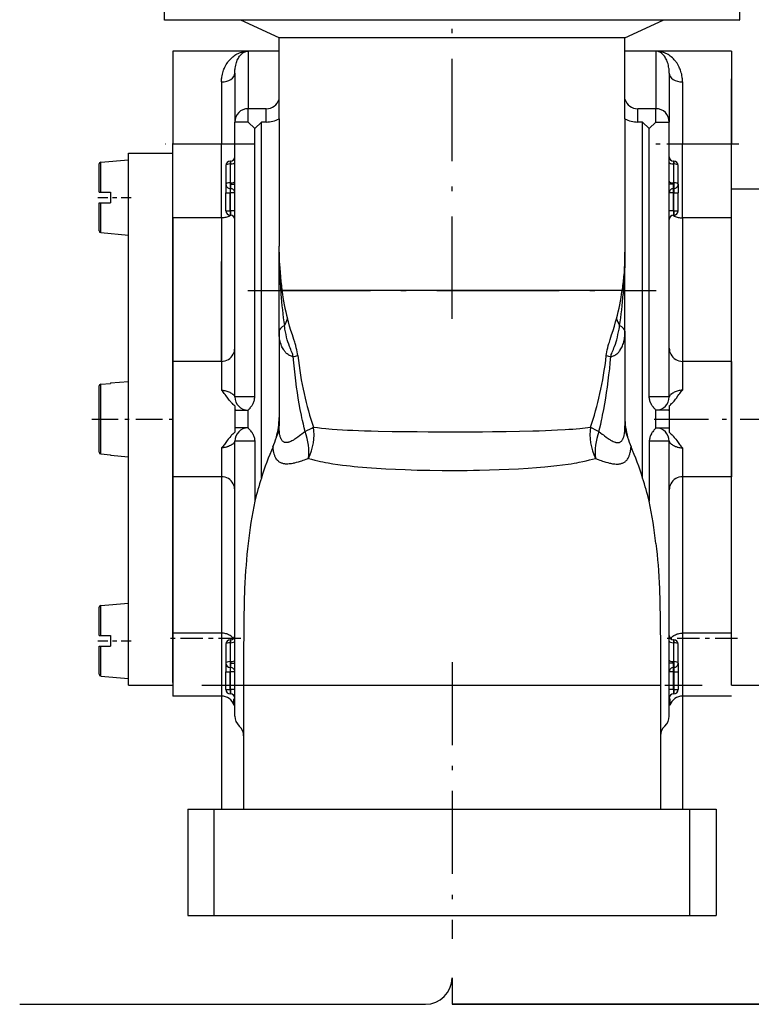
# Model space of a CAD drawing. Extents: x 0 to 420, y 0 to 297.
# Drawn here: x 133 to 149, y 157 to 179 of the extents above; entities that cross this region are included whole.
import ezdxf

# ---------------------------------------------------------------- set-up
doc = ezdxf.new("R2010")
doc.units = 0
doc.linetypes.add('DASHDOT', pattern=[18.5, 12, -3, 0.5, -3])
doc.layers.get('0').update_dxf_attribs({"linetype": 'CONTINUOUS'})

msp = doc.modelspace()

# ---------------------------------------------------------------- linework, layer by layer
at = {"color": 7, "linetype": 'DASHDOT', "ltscale": 0.192272}
msp.add_line((142.294, 172.592), (142.294, 180.283), dxfattribs=at)
at = {"color": 7, "ltscale": 0.006991}
for p, q in [((135.801, 179.62), (135.801, 179.341)), ((148.786, 179.341), (148.786, 179.62))]:
    msp.add_line(p, q, dxfattribs=at)
at = {"color": 7, "ltscale": 0.000363296}
for p, q in [((135.814, 179.333), (135.801, 179.341)), ((148.774, 179.333), (148.786, 179.341))]:
    msp.add_line(p, q, dxfattribs=at)
at = {"color": 7, "ltscale": 0.019831}
msp.add_line((136.607, 179.333), (135.814, 179.333), dxfattribs=at)
at = {"color": 7, "ltscale": 0.304168}
msp.add_line((148.774, 179.333), (136.607, 179.333), dxfattribs=at)
at = {"color": 7, "ltscale": 0.023864}
for p, q in [((138.394, 178.933), (137.527, 179.333)), ((146.194, 178.933), (147.06, 179.333))]:
    msp.add_line(p, q, dxfattribs=at)
at = {"color": 7, "ltscale": 0.023863}
for p, q in [((138.394, 178.933), (137.527, 179.333)), ((146.194, 178.933), (147.06, 179.333))]:
    msp.add_line(p, q, dxfattribs=at)
at = {"color": 7, "ltscale": 0.0975}
for p, q in [((142.294, 178.933), (138.394, 178.933)), ((146.194, 178.933), (142.294, 178.933))]:
    msp.add_line(p, q, dxfattribs=at)
at = {"color": 7, "ltscale": 0.045652}
for p, q in [((138.394, 177.107), (138.394, 178.933)), ((146.194, 177.107), (146.194, 178.933))]:
    msp.add_line(p, q, dxfattribs=at)
at = {"color": 7, "ltscale": 0.00756}
msp.add_line((146.194, 178.631), (146.194, 178.933), dxfattribs=at)
at = {"color": 7, "ltscale": 0.0525}
for p, q in [((135.994, 178.631), (135.994, 176.531)), ((148.594, 178.631), (148.594, 176.531))]:
    msp.add_line(p, q, dxfattribs=at)
at = {"color": 7, "ltscale": 0.042253}
msp.add_line((137.684, 178.631), (135.994, 178.631), dxfattribs=at)
at = {"color": 7, "ltscale": 0.000328517}
for p, q in [((137.694, 178.631), (137.68, 178.631)), ((146.907, 178.631), (146.894, 178.631))]:
    msp.add_line(p, q, dxfattribs=at)
at = {"color": 7, "ltscale": 0.03244}
for p, q in [((137.694, 178.631), (137.694, 177.333)), ((146.894, 178.631), (146.894, 177.333))]:
    msp.add_line(p, q, dxfattribs=at)
at = {"color": 7, "ltscale": 0.0175}
for p, q in [((138.394, 178.631), (137.694, 178.631)), ((146.894, 178.631), (146.194, 178.631))]:
    msp.add_line(p, q, dxfattribs=at)
at = {"color": 7, "ltscale": 0.042314}
msp.add_line((148.594, 178.631), (146.901, 178.631), dxfattribs=at)
at = {"color": 7, "ltscale": 0.02755}
msp.add_line((137.394, 178.137), (137.394, 177.035), dxfattribs=at)
at = {"color": 7, "ltscale": 0.027599}
msp.add_line((147.194, 178.137), (147.194, 177.033), dxfattribs=at)
at = {"color": 7, "ltscale": 0.035143}
for p, q in [((137.094, 177.936), (137.094, 176.531)), ((147.494, 177.936), (147.494, 176.531))]:
    msp.add_line(p, q, dxfattribs=at)
at = {"color": 7, "ltscale": 0.036975}
msp.add_line((148.594, 176.531), (148.594, 178.01), dxfattribs=at)
at = {"color": 7, "ltscale": 0.010268}
for p, q in [((138.104, 177.333), (137.694, 177.333)), ((146.894, 177.333), (146.483, 177.333))]:
    msp.add_line(p, q, dxfattribs=at)
at = {"color": 7, "ltscale": 0.0075}
for p, q in [((137.694, 177.033), (137.694, 177.333)), ((138.104, 177.033), (138.104, 177.333)), ((146.483, 177.033), (146.483, 177.333)), ((146.894, 177.033), (146.894, 177.333)), ((137.694, 177.033), (137.394, 177.033)), ((146.894, 177.033), (147.194, 177.033)), ((137.394, 176.531), (137.094, 176.531)), ((147.494, 176.531), (147.194, 176.531))]:
    msp.add_line(p, q, dxfattribs=at)
at = {"color": 7, "ltscale": 0.155}
for p, q in [((137.394, 170.833), (137.394, 177.033)), ((147.194, 170.833), (147.194, 177.033)), ((137.394, 163.633), (137.394, 169.833)), ((147.194, 163.633), (147.194, 169.833))]:
    msp.add_line(p, q, dxfattribs=at)
at = {"color": 7, "ltscale": 0.005303}
for p, q in [((137.694, 177.033), (137.844, 176.883)), ((137.844, 176.883), (137.994, 177.033)), ((146.744, 176.883), (146.594, 177.033)), ((146.894, 177.033), (146.744, 176.883))]:
    msp.add_line(p, q, dxfattribs=at)
at = {"color": 7, "ltscale": 0.002768}
for p, q in [((138.104, 177.033), (137.994, 177.033)), ((146.594, 177.033), (146.483, 177.033))]:
    msp.add_line(p, q, dxfattribs=at)
at = {"color": 7, "ltscale": 0.200734}
for p, q in [((137.994, 169.004), (137.994, 177.033)), ((146.594, 169.004), (146.594, 177.033))]:
    msp.add_line(p, q, dxfattribs=at)
at = {"color": 7, "ltscale": 0.071848}
for p, q in [((138.394, 177.107), (138.394, 174.233)), ((146.194, 177.107), (146.194, 174.233))]:
    msp.add_line(p, q, dxfattribs=at)
at = {"color": 7, "ltscale": 0.15125}
for p, q in [((137.844, 170.833), (137.844, 176.883)), ((146.744, 170.833), (146.744, 176.883))]:
    msp.add_line(p, q, dxfattribs=at)
at = {"color": 7, "ltscale": 0.018363}
msp.add_line((134.994, 175.599), (134.994, 176.333), dxfattribs=at)
at = {"color": 7, "ltscale": 0.025}
for p, q in [((134.994, 176.333), (135.994, 176.333)), ((134.994, 164.333), (135.994, 164.333))]:
    msp.add_line(p, q, dxfattribs=at)
at = {"color": 7, "linetype": 'DASHDOT', "ltscale": 0.050703}
msp.add_line((137.853, 176.531), (135.825, 176.531), dxfattribs=at)
at = {"color": 7, "ltscale": 0.0275}
for p, q in [((137.094, 176.531), (135.994, 176.531)), ((148.594, 176.531), (147.494, 176.531)), ((137.094, 174.871), (135.994, 174.871)), ((148.594, 174.871), (147.494, 174.871)), ((137.094, 171.633), (135.994, 171.633)), ((148.594, 171.633), (147.494, 171.633)), ((137.094, 169.033), (135.994, 169.033)), ((148.594, 169.033), (147.494, 169.033)), ((137.094, 165.504), (135.994, 165.504)), ((148.594, 165.504), (147.494, 165.504)), ((137.094, 164.084), (135.994, 164.084)), ((148.594, 164.084), (147.494, 164.084))]:
    msp.add_line(p, q, dxfattribs=at)
at = {"color": 7, "ltscale": 0.041496}
for p, q in [((135.994, 174.871), (135.994, 176.531)), ((137.094, 174.871), (137.094, 176.531)), ((147.494, 174.871), (147.494, 176.531))]:
    msp.add_line(p, q, dxfattribs=at)
at = {"color": 7, "linetype": 'DASHDOT', "ltscale": 0.050776}
msp.add_line((148.763, 176.531), (146.732, 176.531), dxfattribs=at)
at = {"color": 7, "ltscale": 0.025032}
msp.add_line((148.594, 175.529), (148.594, 176.531), dxfattribs=at)
msp.add_line((148.594, 175.529), (148.594, 176.531), dxfattribs=at)
at = {"color": 7, "ltscale": 0.015647}
for p, q in [((134.37, 176.129), (134.994, 176.183)), ((134.37, 174.538), (134.994, 174.483)), ((134.37, 166.129), (134.994, 166.183)), ((134.37, 164.538), (134.994, 164.483))]:
    msp.add_line(p, q, dxfattribs=at)
at = {"color": 7, "ltscale": 0.016887}
for p, q in [((134.37, 175.453), (134.37, 176.129)), ((134.37, 165.453), (134.37, 166.129))]:
    msp.add_line(p, q, dxfattribs=at)
at = {"color": 7, "ltscale": 0.00159}
for p, q in [((137.292, 176.152), (137.292, 176.089)), ((137.296, 176.152), (137.296, 176.089)), ((147.292, 176.152), (147.292, 176.089)), ((147.296, 176.152), (147.296, 176.089)), ((137.292, 165.352), (137.292, 165.289)), ((137.296, 165.352), (137.296, 165.289)), ((147.292, 165.352), (147.292, 165.289)), ((147.296, 165.352), (147.296, 165.289))]:
    msp.add_line(p, q, dxfattribs=at)
at = {"color": 7, "ltscale": 9.99451e-05}
for p, q in [((137.296, 176.152), (137.292, 176.152)), ((147.296, 176.152), (147.292, 176.152)), ((137.296, 176.089), (137.292, 176.089)), ((147.296, 176.089), (147.292, 176.089)), ((137.296, 175.662), (137.292, 175.662)), ((137.296, 175.531), (137.292, 175.531)), ((147.296, 175.662), (147.292, 175.662)), ((147.296, 175.531), (147.292, 175.531)), ((137.292, 175.435), (137.296, 175.435)), ((147.292, 175.435), (147.296, 175.435)), ((137.296, 175.031), (137.292, 175.031)), ((147.296, 175.031), (147.292, 175.031)), ((137.296, 174.933), (137.292, 174.933)), ((147.296, 174.933), (147.292, 174.933)), ((137.296, 165.352), (137.292, 165.352)), ((137.296, 165.289), (137.292, 165.289)), ((147.296, 165.352), (147.292, 165.352)), ((147.296, 165.289), (147.292, 165.289)), ((137.296, 164.862), (137.292, 164.862)), ((147.296, 164.862), (147.292, 164.862)), ((137.296, 164.731), (137.292, 164.731)), ((137.292, 164.635), (137.296, 164.635)), ((147.296, 164.731), (147.292, 164.731)), ((147.292, 164.635), (147.296, 164.635)), ((137.296, 164.231), (137.292, 164.231)), ((137.296, 164.133), (137.292, 164.133)), ((147.296, 164.231), (147.292, 164.231)), ((147.296, 164.133), (147.292, 164.133))]:
    msp.add_line(p, q, dxfattribs=at)
at = {"color": 7, "ltscale": 0.01589}
for p, q in [((134.334, 175.453), (134.334, 176.089)), ((134.334, 165.453), (134.334, 166.089))]:
    msp.add_line(p, q, dxfattribs=at)
at = {"color": 7, "ltscale": 0.010666}
for p, q in [((137.194, 176.054), (137.194, 175.628)), ((137.292, 176.089), (137.292, 175.662)), ((137.296, 175.662), (137.296, 176.089)), ((147.292, 176.089), (147.292, 175.662)), ((147.296, 175.662), (147.296, 176.089)), ((147.394, 175.628), (147.394, 176.054)), ((137.194, 165.254), (137.194, 164.828)), ((137.292, 165.289), (137.292, 164.862)), ((137.296, 164.862), (137.296, 165.289)), ((147.292, 165.289), (147.292, 164.862)), ((147.296, 164.862), (147.296, 165.289)), ((147.394, 164.828), (147.394, 165.254))]:
    msp.add_line(p, q, dxfattribs=at)
at = {"color": 7, "ltscale": 0.000912857}
for p, q in [((134.334, 175.453), (134.37, 175.453)), ((134.334, 175.213), (134.37, 175.213)), ((134.334, 165.453), (134.37, 165.453)), ((134.334, 165.213), (134.37, 165.213))]:
    msp.add_line(p, q, dxfattribs=at)
at = {"color": 7, "ltscale": 0.005587}
for p, q in [((134.37, 175.453), (134.594, 175.453)), ((134.37, 175.213), (134.594, 175.213)), ((134.37, 165.453), (134.594, 165.453)), ((134.37, 165.213), (134.594, 165.213))]:
    msp.add_line(p, q, dxfattribs=at)
at = {"color": 7, "ltscale": 0.006}
for p, q in [((134.594, 175.453), (134.594, 175.213)), ((134.594, 165.453), (134.594, 165.213))]:
    msp.add_line(p, q, dxfattribs=at)
at = {"color": 7, "ltscale": 0.281637}
msp.add_line((134.994, 164.333), (134.994, 175.599), dxfattribs=at)
at = {"color": 7, "ltscale": 0.280134}
msp.add_line((135.994, 164.393), (135.994, 175.599), dxfattribs=at)
at = {"color": 7, "ltscale": 0.004807}
for p, q in [((137.194, 175.628), (137.194, 175.435)), ((147.394, 175.628), (147.394, 175.435)), ((137.194, 164.828), (137.194, 164.635)), ((147.394, 164.828), (147.394, 164.635))]:
    msp.add_line(p, q, dxfattribs=at)
at = {"color": 7, "linetype": 'DASHDOT', "ltscale": 0.00294}
for p, q in [((137.286, 175.628), (137.403, 175.628)), ((137.286, 164.828), (137.403, 164.828))]:
    msp.add_line(p, q, dxfattribs=at)
at = {"color": 7, "ltscale": 0.003264}
for p, q in [((137.292, 175.662), (137.292, 175.531)), ((137.296, 175.662), (137.296, 175.531)), ((147.292, 175.531), (147.292, 175.662)), ((147.296, 175.662), (147.296, 175.531)), ((137.292, 164.862), (137.292, 164.731)), ((137.296, 164.862), (137.296, 164.731)), ((147.292, 164.731), (147.292, 164.862)), ((147.296, 164.862), (147.296, 164.731))]:
    msp.add_line(p, q, dxfattribs=at)
at = {"color": 7, "ltscale": 0.002403}
for p, q in [((137.292, 175.531), (137.292, 175.435)), ((137.296, 175.435), (137.296, 175.531)), ((147.292, 175.435), (147.292, 175.531)), ((147.296, 175.531), (147.296, 175.435)), ((137.292, 164.731), (137.292, 164.635)), ((137.296, 164.635), (137.296, 164.731)), ((147.292, 164.635), (147.292, 164.731)), ((147.296, 164.731), (147.296, 164.635))]:
    msp.add_line(p, q, dxfattribs=at)
at = {"color": 7, "linetype": 'DASHDOT', "ltscale": 0.002943}
for p, q in [((147.301, 175.628), (147.184, 175.628)), ((147.301, 164.828), (147.184, 164.828))]:
    msp.add_line(p, q, dxfattribs=at)
at = {"color": 7, "ltscale": 0.05}
for p, q in [((148.594, 175.529), (150.594, 175.529)), ((148.594, 164.333), (150.594, 164.333))]:
    msp.add_line(p, q, dxfattribs=at)
at = {"color": 7, "ltscale": 0.279904}
msp.add_line((148.594, 164.333), (148.594, 175.529), dxfattribs=at)
at = {"color": 7, "linetype": 'DASHDOT', "ltscale": 0.018705}
for p, q in [((134.308, 175.333), (135.056, 175.333)), ((134.308, 165.333), (135.056, 165.333))]:
    msp.add_line(p, q, dxfattribs=at)
at = {"color": 7, "ltscale": 0.0101}
for p, q in [((137.194, 175.031), (137.194, 175.435)), ((137.292, 175.031), (137.292, 175.435)), ((137.296, 175.031), (137.296, 175.435)), ((147.292, 175.031), (147.292, 175.435)), ((147.296, 175.031), (147.296, 175.435)), ((147.394, 175.031), (147.394, 175.435)), ((137.194, 164.231), (137.194, 164.635)), ((137.292, 164.231), (137.292, 164.635)), ((137.296, 164.231), (137.296, 164.635)), ((147.292, 164.231), (147.292, 164.635)), ((147.296, 164.635), (147.296, 164.231)), ((147.394, 164.635), (147.394, 164.231))]:
    msp.add_line(p, q, dxfattribs=at)
at = {"color": 7, "ltscale": 0.00245}
for p, q in [((137.194, 175.435), (137.292, 175.435)), ((137.394, 175.435), (137.296, 175.435)), ((147.292, 175.435), (147.194, 175.435)), ((147.296, 175.435), (147.394, 175.435)), ((137.194, 175.031), (137.292, 175.031)), ((137.292, 175.031), (137.292, 174.933)), ((137.394, 175.031), (137.296, 175.031)), ((137.296, 175.031), (137.296, 174.933)), ((147.292, 175.031), (147.194, 175.031)), ((147.292, 175.031), (147.292, 174.933)), ((147.296, 175.031), (147.394, 175.031)), ((147.296, 175.031), (147.296, 174.933)), ((137.194, 164.635), (137.292, 164.635)), ((137.394, 164.635), (137.296, 164.635)), ((147.292, 164.635), (147.194, 164.635)), ((147.296, 164.635), (147.394, 164.635)), ((137.194, 164.231), (137.292, 164.231)), ((137.292, 164.231), (137.292, 164.133)), ((137.394, 164.231), (137.296, 164.231)), ((137.296, 164.231), (137.296, 164.133)), ((147.292, 164.231), (147.194, 164.231)), ((147.292, 164.231), (147.292, 164.133)), ((147.296, 164.231), (147.296, 164.133)), ((147.296, 164.231), (147.394, 164.231))]:
    msp.add_line(p, q, dxfattribs=at)
at = {"color": 7, "ltscale": 0.006057}
for p, q in [((134.334, 174.971), (134.334, 175.213)), ((134.334, 164.971), (134.334, 165.213))]:
    msp.add_line(p, q, dxfattribs=at)
at = {"color": 7, "ltscale": 0.006534}
for p, q in [((134.37, 174.952), (134.37, 175.213)), ((134.37, 164.952), (134.37, 165.213))]:
    msp.add_line(p, q, dxfattribs=at)
at = {"color": 7, "ltscale": 0.009834}
for p, q in [((134.334, 174.578), (134.334, 174.971)), ((134.334, 164.578), (134.334, 164.971))]:
    msp.add_line(p, q, dxfattribs=at)
at = {"color": 7, "ltscale": 0.010352}
for p, q in [((134.37, 174.538), (134.37, 174.952)), ((134.37, 164.538), (134.37, 164.952))]:
    msp.add_line(p, q, dxfattribs=at)
at = {"color": 7, "ltscale": 0.080938}
for p, q in [((135.994, 174.871), (135.994, 171.633)), ((137.094, 174.871), (137.094, 171.633)), ((147.494, 174.871), (147.494, 171.633))]:
    msp.add_line(p, q, dxfattribs=at)
at = {"color": 7, "ltscale": 0.003491}
for p, q in [((138.394, 174.094), (138.394, 174.233)), ((146.194, 174.233), (146.194, 174.094))]:
    msp.add_line(p, q, dxfattribs=at)
at = {"color": 7, "ltscale": 0.056495}
msp.add_line((137.094, 171.628), (137.094, 173.887), dxfattribs=at)
at = {"color": 7, "ltscale": 0.044461}
for p, q in [((138.394, 172.315), (138.394, 174.094)), ((146.194, 172.315), (146.194, 174.094))]:
    msp.add_line(p, q, dxfattribs=at)
at = {"color": 7, "linetype": 'DASHDOT', "ltscale": 0.230163}
msp.add_line((137.69, 173.233), (146.897, 173.233), dxfattribs=at)
at = {"color": 7, "ltscale": 0.095901}
for p, q in [((142.294, 173.233), (138.458, 173.233)), ((146.13, 173.233), (142.294, 173.233))]:
    msp.add_line(p, q, dxfattribs=at)
at = {"color": 7, "ltscale": 0.053289}
for p, q in [((138.394, 172.315), (138.394, 170.184)), ((146.194, 172.315), (146.194, 170.184))]:
    msp.add_line(p, q, dxfattribs=at)
at = {"color": 7, "ltscale": 0.065}
for p, q in [((135.994, 171.633), (135.994, 169.033)), ((148.594, 171.633), (148.594, 169.033))]:
    msp.add_line(p, q, dxfattribs=at)
at = {"color": 7, "ltscale": 0.01625}
for p, q in [((137.094, 171.633), (137.094, 170.983)), ((147.494, 171.633), (147.494, 170.983)), ((137.094, 169.683), (137.094, 169.033)), ((147.494, 169.683), (147.494, 169.033))]:
    msp.add_line(p, q, dxfattribs=at)
at = {"color": 7, "ltscale": 0.002073}
msp.add_line((134.334, 170.996), (134.334, 171.079), dxfattribs=at)
at = {"color": 7, "ltscale": 0.005609}
for p, q in [((134.37, 171.12), (134.594, 171.139)), ((134.37, 171.12), (134.594, 171.139)), ((134.37, 169.547), (134.594, 169.527)), ((134.37, 169.547), (134.594, 169.527)), ((134.37, 169.547), (134.594, 169.527)), ((134.37, 169.547), (134.594, 169.527))]:
    msp.add_line(p, q, dxfattribs=at)
at = {"color": 7, "ltscale": 0.002207}
msp.add_line((134.37, 171.031), (134.37, 171.12), dxfattribs=at)
at = {"color": 7, "ltscale": 0.037111}
msp.add_line((134.37, 169.547), (134.37, 171.031), dxfattribs=at)
at = {"color": 7, "ltscale": 0.010038}
for p, q in [((134.594, 171.148), (134.994, 171.183)), ((134.594, 169.518), (134.994, 169.483)), ((134.594, 169.518), (134.994, 169.483))]:
    msp.add_line(p, q, dxfattribs=at)
at = {"color": 7, "ltscale": 0.000222015}
for p, q in [((134.594, 171.148), (134.594, 171.139)), ((134.594, 169.527), (134.594, 169.518))]:
    msp.add_line(p, q, dxfattribs=at)
at = {"color": 7, "ltscale": 0.035228}
msp.add_line((134.334, 169.587), (134.334, 170.996), dxfattribs=at)
at = {"color": 7, "ltscale": 0.01125}
for p, q in [((137.844, 170.833), (137.394, 170.833)), ((147.194, 170.833), (146.744, 170.833)), ((137.844, 169.833), (137.394, 169.833)), ((147.194, 169.833), (146.744, 169.833))]:
    msp.add_line(p, q, dxfattribs=at)
at = {"color": 7, "ltscale": 0.002462}
for p, q in [((137.394, 170.632), (137.394, 170.533)), ((147.194, 170.632), (147.194, 170.533)), ((137.394, 170.133), (137.394, 170.035)), ((147.194, 170.133), (147.194, 170.035))]:
    msp.add_line(p, q, dxfattribs=at)
at = {"color": 7, "linetype": 'DASHDOT', "ltscale": 0.049803}
msp.add_line((134.168, 170.333), (136.16, 170.333), dxfattribs=at)
at = {"color": 7, "ltscale": 0.01}
for p, q in [((137.394, 170.533), (137.394, 170.133)), ((137.694, 170.133), (137.694, 170.533)), ((146.894, 170.133), (146.894, 170.533)), ((147.194, 170.533), (147.194, 170.133))]:
    msp.add_line(p, q, dxfattribs=at)
at = {"color": 7, "ltscale": 0.000502805}
for p, q in [((137.414, 170.533), (137.394, 170.533)), ((147.174, 170.533), (147.194, 170.533))]:
    msp.add_line(p, q, dxfattribs=at)
at = {"color": 7, "ltscale": 0.006997}
for p, q in [((137.414, 170.533), (137.694, 170.533)), ((147.174, 170.533), (146.894, 170.533))]:
    msp.add_line(p, q, dxfattribs=at)
at = {"color": 7, "linetype": 'DASHDOT', "ltscale": 0.102003}
msp.add_line((146.854, 170.333), (150.934, 170.333), dxfattribs=at)
at = {"color": 7, "ltscale": 0.00050281}
for p, q in [((137.414, 170.133), (137.394, 170.133)), ((147.174, 170.133), (147.194, 170.133))]:
    msp.add_line(p, q, dxfattribs=at)
at = {"color": 7, "ltscale": 0.00699}
for p, q in [((137.693, 170.133), (137.414, 170.133)), ((146.894, 170.133), (147.174, 170.133))]:
    msp.add_line(p, q, dxfattribs=at)
at = {"color": 7, "ltscale": 0.033844}
for p, q in [((137.844, 169.833), (137.844, 168.479)), ((146.744, 169.833), (146.744, 168.479))]:
    msp.add_line(p, q, dxfattribs=at)
at = {"color": 7, "ltscale": 0.088235}
for p, q in [((135.994, 169.033), (135.994, 165.504)), ((137.094, 169.033), (137.094, 165.504)), ((147.494, 169.033), (147.494, 165.504))]:
    msp.add_line(p, q, dxfattribs=at)
at = {"color": 7, "ltscale": 0.035499}
for p, q in [((135.994, 165.504), (135.994, 164.084)), ((137.094, 165.504), (137.094, 164.084)), ((147.494, 165.504), (147.494, 164.084))]:
    msp.add_line(p, q, dxfattribs=at)
at = {"color": 7, "linetype": 'DASHDOT', "ltscale": 0.041969}
msp.add_line((137.532, 165.384), (135.854, 165.384), dxfattribs=at)
at = {"color": 7, "linetype": 'DASHDOT', "ltscale": 0.041966}
msp.add_line((148.734, 165.384), (147.055, 165.384), dxfattribs=at)
at = {"color": 7, "linetype": 'DASHDOT', "ltscale": 0.156003}
msp.add_line((142.294, 164.853), (142.294, 158.613), dxfattribs=at)
at = {"color": 7, "linetype": 'DASHDOT', "ltscale": 0.282169}
msp.add_line((136.65, 164.333), (147.937, 164.333), dxfattribs=at)
at = {"color": 7, "ltscale": 0.1175}
for p, q in [((137.594, 164.333), (142.294, 164.333)), ((142.294, 164.333), (146.994, 164.333))]:
    msp.add_line(p, q, dxfattribs=at)
at = {"color": 7, "ltscale": 0.07}
for p, q in [((137.594, 164.333), (137.594, 161.533)), ((146.994, 164.333), (146.994, 161.533))]:
    msp.add_line(p, q, dxfattribs=at)
at = {"color": 7, "ltscale": 0.063763}
for p, q in [((137.094, 164.084), (137.094, 161.533)), ((147.494, 164.084), (147.494, 161.533))]:
    msp.add_line(p, q, dxfattribs=at)
at = {"color": 7, "ltscale": 0.0033}
for p, q in [((137.376, 163.884), (137.376, 164.016)), ((147.211, 163.884), (147.211, 164.016))]:
    msp.add_line(p, q, dxfattribs=at)
at = {"color": 7, "ltscale": 0.000429535}
msp.add_line((137.394, 163.884), (137.376, 163.884), dxfattribs=at)
at = {"color": 7, "ltscale": 0.000429916}
msp.add_line((147.211, 163.884), (147.194, 163.884), dxfattribs=at)
at = {"color": 7, "ltscale": 0.149035}
for p, q in [((136.332, 161.533), (142.294, 161.533)), ((142.294, 161.533), (148.255, 161.533)), ((136.332, 159.133), (142.294, 159.133)), ((142.294, 159.133), (148.255, 159.133))]:
    msp.add_line(p, q, dxfattribs=at)
at = {"color": 7, "ltscale": 0.06}
for p, q in [((136.332, 161.533), (136.332, 159.133)), ((136.928, 159.133), (136.928, 161.533)), ((147.659, 159.133), (147.659, 161.533)), ((148.255, 161.533), (148.255, 159.133)), ((148.255, 161.533), (148.255, 159.133))]:
    msp.add_line(p, q, dxfattribs=at)
at = {"color": 7, "ltscale": 0.015}
msp.add_line((142.294, 157.733), (142.294, 157.133), dxfattribs=at)
at = {"color": 7, "ltscale": 0.228787}
msp.add_line((132.542, 157.133), (141.694, 157.133), dxfattribs=at)
at = {"color": 7, "ltscale": 0.317998}
for p, q in [((142.294, 157.133), (155.014, 157.133)), ((155.014, 157.133), (142.294, 157.133))]:
    msp.add_line(p, q, dxfattribs=at)
at = {"color": 7}
for points in [[(137.094, 177.936), (137.094, 177.961), (137.095, 177.984), (137.097, 178.008), (137.099, 178.026), (137.101, 178.043), (137.107, 178.077), (137.113, 178.11), (137.121, 178.142), (137.131, 178.173), (137.141, 178.203), (137.15, 178.226), (137.159, 178.248), (137.169, 178.269), (137.176, 178.285), (137.184, 178.3), (137.201, 178.329), (137.219, 178.358), (137.237, 178.385), (137.247, 178.398), (137.258, 178.411), (137.268, 178.424), (137.279, 178.436), (137.301, 178.46), (137.324, 178.482), (137.347, 178.502), (137.371, 178.521), (137.395, 178.539), (137.421, 178.555), (137.446, 178.569), (137.472, 178.582), (137.498, 178.594), (137.525, 178.604), (137.552, 178.612), (137.579, 178.619), (137.606, 178.624), (137.632, 178.628), (137.658, 178.63), (137.683, 178.631)], [(137.394, 178.137), (137.394, 178.162), (137.395, 178.187), (137.397, 178.211), (137.399, 178.229), (137.401, 178.246), (137.407, 178.28), (137.414, 178.312), (137.422, 178.343), (137.431, 178.372), (137.44, 178.4), (137.451, 178.426), (137.463, 178.451), (137.475, 178.474), (137.488, 178.496), (137.502, 178.516), (137.516, 178.535), (137.53, 178.552), (137.545, 178.567), (137.561, 178.581), (137.577, 178.593), (137.593, 178.603), (137.609, 178.612), (137.617, 178.616), (137.625, 178.619), (137.634, 178.622), (137.642, 178.624), (137.655, 178.628), (137.668, 178.63), (137.68, 178.631)], [(147.494, 177.936), (147.493, 177.961), (147.492, 177.984), (147.49, 178.008), (147.488, 178.026), (147.486, 178.043), (147.481, 178.077), (147.474, 178.11), (147.466, 178.142), (147.457, 178.173), (147.446, 178.203), (147.437, 178.226), (147.428, 178.248), (147.419, 178.269), (147.411, 178.285), (147.403, 178.3), (147.386, 178.329), (147.369, 178.358), (147.35, 178.385), (147.34, 178.398), (147.33, 178.411), (147.319, 178.424), (147.308, 178.436), (147.286, 178.46), (147.264, 178.482), (147.24, 178.502), (147.216, 178.521), (147.192, 178.539), (147.167, 178.555), (147.141, 178.569), (147.115, 178.582), (147.089, 178.594), (147.062, 178.604), (147.035, 178.612), (147.008, 178.619), (146.981, 178.624), (146.955, 178.628), (146.93, 178.63), (146.904, 178.631)], [(147.194, 178.137), (147.193, 178.162), (147.192, 178.187), (147.19, 178.211), (147.188, 178.229), (147.186, 178.246), (147.18, 178.28), (147.174, 178.312), (147.166, 178.343), (147.157, 178.372), (147.147, 178.4), (147.136, 178.426), (147.125, 178.451), (147.112, 178.474), (147.099, 178.496), (147.086, 178.516), (147.071, 178.535), (147.057, 178.552), (147.042, 178.567), (147.026, 178.581), (147.011, 178.593), (146.995, 178.603), (146.978, 178.612), (146.97, 178.616), (146.962, 178.619), (146.954, 178.622), (146.945, 178.624), (146.933, 178.628), (146.92, 178.63), (146.907, 178.631)], [(137.313, 174.932), (137.296, 174.921), (137.278, 174.911), (137.258, 174.902), (137.237, 174.894), (137.215, 174.887), (137.192, 174.882), (137.169, 174.877), (137.145, 174.874), (137.12, 174.872), (137.094, 174.871)], [(147.274, 174.932), (147.291, 174.921), (147.31, 174.911), (147.329, 174.902), (147.35, 174.894), (147.372, 174.887), (147.395, 174.882), (147.419, 174.877), (147.443, 174.874), (147.467, 174.872), (147.494, 174.871)], [(138.394, 174.094), (138.394, 174.042), (138.395, 173.997), (138.396, 173.944), (138.398, 173.887), (138.402, 173.824), (138.407, 173.733), (138.415, 173.637), (138.423, 173.54), (138.434, 173.439), (138.445, 173.337), (138.458, 173.233)], [(138.394, 174.094), (138.394, 174.035), (138.395, 173.926), (138.397, 173.862), (138.399, 173.792), (138.402, 173.692), (138.407, 173.586), (138.412, 173.482), (138.417, 173.4), (138.422, 173.318), (138.434, 173.153)], [(146.194, 174.094), (146.193, 174.042), (146.193, 173.997), (146.191, 173.944), (146.189, 173.887), (146.186, 173.824), (146.18, 173.733), (146.173, 173.637), (146.164, 173.54), (146.154, 173.439), (146.142, 173.337), (146.13, 173.233)], [(146.194, 174.094), (146.193, 174.035), (146.192, 173.926), (146.191, 173.862), (146.189, 173.792), (146.185, 173.692), (146.18, 173.586), (146.175, 173.482), (146.17, 173.4), (146.165, 173.318), (146.153, 173.153)], [(138.814, 171.765), (138.808, 171.807), (138.801, 171.85), (138.792, 171.894), (138.781, 171.941), (138.768, 171.989), (138.754, 172.036), (138.745, 172.067), (138.726, 172.127), (138.693, 172.231), (138.661, 172.332), (138.631, 172.43), (138.603, 172.524), (138.583, 172.597)], [(145.773, 171.765), (145.779, 171.807), (145.786, 171.85), (145.796, 171.894), (145.807, 171.941), (145.819, 171.989), (145.833, 172.036), (145.843, 172.067), (145.861, 172.127), (145.894, 172.231), (145.926, 172.332), (145.956, 172.43), (145.984, 172.524), (146.004, 172.597)], [(138.71, 171.741), (138.706, 171.763), (138.7, 171.787), (138.692, 171.812), (138.681, 171.84), (138.668, 171.87), (138.655, 171.903), (138.64, 171.938), (138.627, 171.973), (138.61, 172.022), (138.594, 172.072), (138.579, 172.123), (138.571, 172.152), (138.564, 172.181), (138.55, 172.24), (138.537, 172.299), (138.526, 172.359), (138.519, 172.399), (138.512, 172.44)], [(145.877, 171.741), (145.881, 171.763), (145.887, 171.787), (145.896, 171.812), (145.906, 171.84), (145.919, 171.87), (145.933, 171.903), (145.947, 171.938), (145.96, 171.973), (145.978, 172.022), (145.994, 172.072), (146.008, 172.123), (146.016, 172.152), (146.023, 172.181), (146.037, 172.24), (146.05, 172.299), (146.061, 172.359), (146.068, 172.399), (146.075, 172.44)], [(138.71, 171.741), (138.7, 171.742), (138.691, 171.745), (138.672, 171.75), (138.653, 171.757), (138.636, 171.765), (138.626, 171.77), (138.616, 171.775), (138.607, 171.782), (138.597, 171.788), (138.579, 171.801), (138.563, 171.815), (138.547, 171.83), (138.535, 171.843), (138.523, 171.856), (138.512, 171.87), (138.504, 171.881), (138.497, 171.892), (138.483, 171.914), (138.47, 171.938), (138.458, 171.963), (138.447, 171.988), (138.437, 172.014), (138.429, 172.04), (138.424, 172.056), (138.42, 172.071), (138.416, 172.089), (138.412, 172.106), (138.406, 172.14), (138.401, 172.175), (138.398, 172.206), (138.396, 172.237), (138.394, 172.268), (138.394, 172.291), (138.394, 172.315)], [(145.877, 171.741), (145.887, 171.742), (145.897, 171.745), (145.916, 171.75), (145.934, 171.757), (145.952, 171.765), (145.961, 171.77), (145.971, 171.775), (145.981, 171.782), (145.99, 171.788), (146.008, 171.801), (146.025, 171.815), (146.04, 171.83), (146.053, 171.843), (146.064, 171.856), (146.075, 171.87), (146.083, 171.881), (146.09, 171.892), (146.104, 171.914), (146.118, 171.938), (146.13, 171.963), (146.14, 171.988), (146.15, 172.014), (146.158, 172.04), (146.163, 172.056), (146.167, 172.071), (146.171, 172.089), (146.175, 172.106), (146.181, 172.14), (146.186, 172.175), (146.189, 172.206), (146.191, 172.237), (146.193, 172.268), (146.193, 172.291), (146.194, 172.315)], [(138.978, 170.052), (138.959, 170.134), (138.94, 170.217), (138.922, 170.3), (138.909, 170.362), (138.896, 170.424), (138.872, 170.55), (138.849, 170.676), (138.827, 170.802), (138.807, 170.929), (138.788, 171.056), (138.77, 171.193), (138.753, 171.329), (138.737, 171.466), (138.723, 171.603), (138.71, 171.741)], [(145.609, 170.052), (145.628, 170.134), (145.647, 170.217), (145.665, 170.3), (145.678, 170.362), (145.691, 170.424), (145.716, 170.55), (145.739, 170.676), (145.76, 170.802), (145.78, 170.929), (145.799, 171.056), (145.817, 171.193), (145.834, 171.329), (145.85, 171.466), (145.864, 171.603), (145.877, 171.741)], [(137.094, 170.983), (137.111, 170.983), (137.127, 170.982), (137.144, 170.98), (137.156, 170.978), (137.169, 170.976), (137.192, 170.97), (137.215, 170.964), (137.237, 170.956), (137.259, 170.947), (137.279, 170.938), (137.299, 170.927), (137.316, 170.917), (137.337, 170.904), (137.346, 170.897), (137.354, 170.891), (137.364, 170.882), (137.373, 170.873), (137.38, 170.865), (137.386, 170.857), (137.39, 170.848), (137.392, 170.845), (137.393, 170.841), (137.393, 170.837), (137.394, 170.833)], [(137.394, 170.632), (137.375, 170.648), (137.357, 170.664), (137.339, 170.681), (137.327, 170.693), (137.315, 170.706), (137.301, 170.723), (137.286, 170.74), (137.269, 170.762), (137.252, 170.783), (137.234, 170.808), (137.2, 170.854), (137.174, 170.889), (137.157, 170.911), (137.14, 170.932), (137.122, 170.953), (137.108, 170.968), (137.094, 170.983)], [(137.694, 170.533), (137.694, 170.533), (137.694, 170.533), (137.694, 170.533), (137.694, 170.534), (137.698, 170.537), (137.711, 170.552), (137.721, 170.562), (137.738, 170.582), (137.752, 170.599), (137.767, 170.619), (137.775, 170.631), (137.784, 170.644), (137.791, 170.656), (137.798, 170.667), (137.807, 170.685), (137.816, 170.704), (137.823, 170.723), (137.83, 170.743), (137.835, 170.763), (137.84, 170.784), (137.842, 170.8), (137.843, 170.817), (137.844, 170.833)], [(146.894, 170.533), (146.894, 170.533), (146.894, 170.533), (146.894, 170.533), (146.893, 170.534), (146.89, 170.537), (146.876, 170.552), (146.866, 170.562), (146.849, 170.582), (146.835, 170.599), (146.82, 170.619), (146.812, 170.631), (146.803, 170.644), (146.796, 170.656), (146.79, 170.667), (146.78, 170.685), (146.772, 170.704), (146.764, 170.723), (146.757, 170.743), (146.752, 170.763), (146.748, 170.784), (146.745, 170.8), (146.744, 170.817), (146.744, 170.833)], [(147.494, 170.983), (147.477, 170.983), (147.46, 170.982), (147.443, 170.98), (147.431, 170.978), (147.419, 170.976), (147.395, 170.97), (147.372, 170.964), (147.35, 170.956), (147.328, 170.947), (147.308, 170.938), (147.289, 170.927), (147.271, 170.917), (147.251, 170.904), (147.242, 170.897), (147.233, 170.891), (147.223, 170.882), (147.215, 170.873), (147.207, 170.865), (147.201, 170.857), (147.197, 170.848), (147.196, 170.845), (147.195, 170.841), (147.194, 170.837), (147.194, 170.833)], [(147.194, 170.632), (147.213, 170.648), (147.231, 170.664), (147.248, 170.681), (147.26, 170.693), (147.272, 170.706), (147.287, 170.723), (147.301, 170.74), (147.318, 170.762), (147.335, 170.783), (147.354, 170.808), (147.387, 170.854), (147.413, 170.889), (147.43, 170.911), (147.447, 170.932), (147.465, 170.953), (147.479, 170.968), (147.494, 170.983)], [(137.694, 170.133), (137.694, 170.133), (137.694, 170.133), (137.694, 170.133), (137.694, 170.133), (137.698, 170.129), (137.711, 170.115), (137.721, 170.104), (137.738, 170.084), (137.752, 170.067), (137.767, 170.048), (137.775, 170.036), (137.784, 170.022), (137.791, 170.011), (137.798, 169.999), (137.807, 169.981), (137.816, 169.963), (137.823, 169.943), (137.83, 169.924), (137.835, 169.903), (137.84, 169.883), (137.842, 169.866), (137.843, 169.85), (137.844, 169.833)], [(138.978, 170.052), (138.942, 170.023), (138.906, 169.994), (138.88, 169.974), (138.854, 169.954), (138.813, 169.924), (138.791, 169.908), (138.768, 169.893), (138.75, 169.881), (138.732, 169.869), (138.716, 169.86), (138.7, 169.851), (138.679, 169.84), (138.658, 169.829), (138.637, 169.82), (138.617, 169.813), (138.606, 169.809), (138.596, 169.807), (138.586, 169.805), (138.576, 169.803), (138.568, 169.802), (138.56, 169.801), (138.549, 169.801), (138.539, 169.802), (138.528, 169.803), (138.516, 169.806), (138.505, 169.811), (138.494, 169.816), (138.483, 169.824), (138.473, 169.832), (138.468, 169.837), (138.463, 169.843), (138.454, 169.855), (138.446, 169.869), (138.438, 169.883), (138.431, 169.899), (138.425, 169.916), (138.421, 169.929), (138.417, 169.942), (138.414, 169.957), (138.411, 169.971), (138.406, 169.998), (138.402, 170.025), (138.399, 170.053), (138.397, 170.074), (138.396, 170.096), (138.394, 170.139), (138.394, 170.184)], [(139.169, 170.153), (139.258, 170.141), (139.349, 170.13), (139.444, 170.12), (139.517, 170.114), (139.591, 170.108), (139.705, 170.099), (139.823, 170.092), (139.937, 170.086), (140.054, 170.081), (140.185, 170.075), (140.317, 170.071), (140.47, 170.066), (140.625, 170.062), (140.942, 170.056), (141.265, 170.051), (141.51, 170.049), (141.757, 170.047), (142.008, 170.046), (142.26, 170.046), (142.511, 170.046), (142.762, 170.047), (142.984, 170.048), (143.205, 170.05), (143.514, 170.054), (143.817, 170.059), (144.114, 170.066), (144.259, 170.07), (144.402, 170.075), (144.537, 170.081), (144.67, 170.087), (144.845, 170.097), (144.932, 170.103), (145.017, 170.109), (145.097, 170.116), (145.175, 170.123), (145.238, 170.13), (145.3, 170.137), (145.36, 170.145), (145.418, 170.153)], [(145.609, 170.052), (145.645, 170.023), (145.681, 169.994), (145.707, 169.974), (145.733, 169.954), (145.774, 169.924), (145.797, 169.908), (145.819, 169.893), (145.837, 169.881), (145.855, 169.869), (145.871, 169.86), (145.887, 169.851), (145.908, 169.84), (145.929, 169.829), (145.95, 169.82), (145.971, 169.813), (145.981, 169.809), (145.992, 169.807), (146.002, 169.805), (146.011, 169.803), (146.02, 169.802), (146.028, 169.801), (146.038, 169.801), (146.049, 169.802), (146.059, 169.803), (146.071, 169.806), (146.082, 169.811), (146.094, 169.816), (146.104, 169.824), (146.114, 169.832), (146.119, 169.837), (146.124, 169.843), (146.133, 169.855), (146.141, 169.869), (146.149, 169.883), (146.156, 169.899), (146.162, 169.916), (146.166, 169.929), (146.17, 169.942), (146.173, 169.957), (146.177, 169.971), (146.181, 169.998), (146.185, 170.025), (146.188, 170.053), (146.19, 170.074), (146.191, 170.096), (146.193, 170.139), (146.194, 170.184)], [(146.894, 170.133), (146.894, 170.133), (146.894, 170.133), (146.894, 170.133), (146.893, 170.133), (146.89, 170.129), (146.876, 170.115), (146.866, 170.104), (146.849, 170.084), (146.835, 170.067), (146.82, 170.048), (146.812, 170.036), (146.803, 170.022), (146.796, 170.011), (146.79, 169.999), (146.78, 169.981), (146.772, 169.963), (146.764, 169.943), (146.757, 169.924), (146.752, 169.903), (146.748, 169.883), (146.745, 169.866), (146.744, 169.85), (146.744, 169.833)], [(137.394, 170.035), (137.382, 170.025), (137.37, 170.015), (137.348, 169.994), (137.328, 169.974), (137.315, 169.96), (137.302, 169.946), (137.279, 169.918), (137.26, 169.894), (137.248, 169.878), (137.225, 169.847), (137.192, 169.801), (137.175, 169.779), (137.162, 169.762), (137.148, 169.745), (137.131, 169.724), (137.113, 169.703), (137.094, 169.683)], [(147.194, 170.035), (147.206, 170.025), (147.217, 170.015), (147.239, 169.994), (147.26, 169.974), (147.272, 169.96), (147.285, 169.946), (147.308, 169.918), (147.327, 169.894), (147.339, 169.878), (147.362, 169.847), (147.396, 169.801), (147.412, 169.779), (147.425, 169.762), (147.439, 169.745), (147.456, 169.724), (147.474, 169.703), (147.494, 169.683)], [(137.394, 169.833), (137.393, 169.827), (137.391, 169.821), (137.388, 169.814), (137.385, 169.809), (137.382, 169.804), (137.377, 169.798), (137.372, 169.793), (137.361, 169.782), (137.347, 169.77), (137.331, 169.759), (137.314, 169.748), (137.294, 169.737), (137.273, 169.726), (137.251, 169.716), (137.238, 169.711), (137.225, 169.706), (137.212, 169.702), (137.199, 169.698), (137.178, 169.693), (137.157, 169.689), (137.135, 169.686), (137.112, 169.684), (137.094, 169.683)], [(139.057, 169.447), (138.993, 169.421), (138.961, 169.409), (138.929, 169.397), (138.897, 169.386), (138.866, 169.376), (138.824, 169.362), (138.782, 169.351), (138.741, 169.34), (138.72, 169.336), (138.7, 169.331), (138.673, 169.327), (138.645, 169.323), (138.618, 169.32), (138.592, 169.318), (138.565, 169.318), (138.552, 169.319), (138.539, 169.319), (138.526, 169.321), (138.514, 169.322), (138.502, 169.324), (138.491, 169.326), (138.475, 169.33), (138.46, 169.335), (138.445, 169.34), (138.431, 169.347), (138.416, 169.354), (138.403, 169.363), (138.39, 169.372), (138.379, 169.38), (138.369, 169.389), (138.36, 169.399), (138.353, 169.406), (138.347, 169.414), (138.334, 169.431), (138.323, 169.449), (138.314, 169.464), (138.306, 169.481), (138.299, 169.498), (138.294, 169.511), (138.289, 169.523), (138.285, 169.538), (138.281, 169.552), (138.274, 169.577), (138.269, 169.603), (138.265, 169.629), (138.262, 169.647), (138.26, 169.666), (138.258, 169.687), (138.256, 169.708)], [(145.53, 169.447), (145.594, 169.421), (145.627, 169.409), (145.659, 169.397), (145.69, 169.386), (145.721, 169.376), (145.763, 169.362), (145.805, 169.351), (145.847, 169.34), (145.867, 169.336), (145.888, 169.331), (145.915, 169.327), (145.942, 169.323), (145.969, 169.32), (145.996, 169.318), (146.022, 169.318), (146.035, 169.319), (146.049, 169.319), (146.061, 169.321), (146.074, 169.322), (146.085, 169.324), (146.096, 169.326), (146.112, 169.33), (146.127, 169.335), (146.142, 169.34), (146.157, 169.347), (146.171, 169.354), (146.185, 169.363), (146.198, 169.372), (146.208, 169.38), (146.218, 169.389), (146.227, 169.399), (146.234, 169.406), (146.241, 169.414), (146.253, 169.431), (146.264, 169.449), (146.273, 169.464), (146.281, 169.481), (146.288, 169.498), (146.293, 169.511), (146.298, 169.523), (146.302, 169.538), (146.307, 169.552), (146.313, 169.577), (146.318, 169.603), (146.323, 169.629), (146.325, 169.647), (146.327, 169.666), (146.329, 169.687), (146.331, 169.708)], [(147.194, 169.833), (147.194, 169.827), (147.196, 169.821), (147.199, 169.814), (147.202, 169.809), (147.206, 169.804), (147.21, 169.798), (147.215, 169.793), (147.227, 169.782), (147.24, 169.77), (147.256, 169.759), (147.274, 169.748), (147.293, 169.737), (147.314, 169.726), (147.336, 169.716), (147.349, 169.711), (147.363, 169.706), (147.375, 169.702), (147.388, 169.698), (147.409, 169.693), (147.43, 169.689), (147.453, 169.686), (147.475, 169.684), (147.494, 169.683)], [(139.057, 169.447), (139.126, 169.427), (139.197, 169.408), (139.27, 169.391), (139.326, 169.379), (139.382, 169.367), (139.44, 169.356), (139.5, 169.345), (139.606, 169.327), (139.715, 169.311), (139.826, 169.296), (139.911, 169.285), (139.997, 169.275), (140.084, 169.266), (140.173, 169.257), (140.274, 169.248), (140.376, 169.24), (140.481, 169.232), (140.587, 169.224), (140.8, 169.212), (141.016, 169.201), (141.235, 169.192), (141.372, 169.188), (141.51, 169.184), (141.65, 169.181), (141.79, 169.178), (142.071, 169.175), (142.353, 169.174), (142.634, 169.176), (142.775, 169.178), (142.915, 169.18), (143.138, 169.185), (143.359, 169.192), (143.578, 169.201), (143.795, 169.212), (144.008, 169.225), (144.198, 169.239), (144.292, 169.246), (144.384, 169.255), (144.521, 169.268), (144.656, 169.283), (144.788, 169.299), (144.917, 169.317), (144.983, 169.327), (145.049, 169.338), (145.107, 169.348), (145.164, 169.359), (145.243, 169.375), (145.321, 169.392), (145.396, 169.41), (145.464, 169.428), (145.53, 169.447)], [(137.694, 167.525), (137.68, 167.403), (137.668, 167.281), (137.657, 167.158), (137.647, 167.036), (137.638, 166.914), (137.63, 166.778), (137.622, 166.643), (137.616, 166.508), (137.612, 166.408), (137.609, 166.308), (137.606, 166.206), (137.603, 166.104), (137.6, 165.903), (137.597, 165.726), (137.596, 165.551), (137.595, 165.376), (137.594, 165.26), (137.594, 165.028), (137.594, 164.797), (137.594, 164.333)], [(146.894, 167.525), (146.907, 167.403), (146.919, 167.281), (146.931, 167.158), (146.94, 167.036), (146.949, 166.914), (146.958, 166.778), (146.965, 166.643), (146.971, 166.508), (146.975, 166.408), (146.978, 166.308), (146.981, 166.206), (146.984, 166.104), (146.988, 165.903), (146.99, 165.726), (146.992, 165.551), (146.993, 165.376), (146.993, 165.26), (146.994, 165.028), (146.994, 164.797), (146.994, 164.333)], [(137.363, 165.379), (137.355, 165.389), (137.348, 165.399), (137.339, 165.409), (137.332, 165.416), (137.325, 165.422), (137.309, 165.436), (137.292, 165.448), (137.273, 165.459), (137.254, 165.469), (137.232, 165.478), (137.211, 165.486), (137.189, 165.492), (137.166, 165.497), (137.142, 165.501), (137.118, 165.503), (137.094, 165.504)], [(147.225, 165.379), (147.232, 165.389), (147.24, 165.399), (147.248, 165.409), (147.255, 165.416), (147.262, 165.422), (147.278, 165.436), (147.295, 165.448), (147.314, 165.459), (147.334, 165.469), (147.355, 165.478), (147.376, 165.486), (147.398, 165.492), (147.421, 165.497), (147.445, 165.501), (147.469, 165.503), (147.494, 165.504)], [(137.394, 163.932), (137.389, 163.94), (137.386, 163.95), (137.383, 163.96), (137.381, 163.969), (137.379, 163.977), (137.377, 163.996), (137.376, 164.016)], [(147.194, 163.932), (147.198, 163.94), (147.202, 163.95), (147.205, 163.96), (147.206, 163.969), (147.208, 163.977), (147.21, 163.996), (147.211, 164.016)]]:
    msp.add_lwpolyline(points, dxfattribs=at)
for centre, radius, start, end in [((138.105, 177.635), 0.302, 269.9011, 343.1777), ((146.482, 177.635), 0.302, 196.817, 270.099), ((137.694, 177.033), 0.3, 90, 180), ((146.894, 177.033), 0.3, 0, 90), ((138.104, 177.636), 0.603, 269.9988, 298.6625), ((146.483, 177.636), 0.603, 241.3375, 270.0012), ((134.374, 176.089), 0.04, 95.0286, 179.9714), ((137.292, 176.054), 0.098, 90, 180), ((137.296, 176.25), 0.098, 270, 360), ((147.292, 176.25), 0.098, 180, 270), ((147.296, 176.054), 0.098, 0, 90), ((137.292, 175.031), 0.098, 180, 270), ((147.296, 175.031), 0.098, 270, 0), ((137.296, 174.835), 0.098, 0, 90), ((147.292, 174.835), 0.098, 90, 180), ((134.374, 174.578), 0.04, 180.0286, 264.9714), ((143.135, 173.822), 4.715, 187.1745, 195.0563), ((141.452, 173.822), 4.715, 344.9437, 352.8255), ((148.118, 173.86), 9.71, 184.1743, 188.405), ((136.469, 173.86), 9.71, 351.595, 355.8257), ((137.95, 172.787), 0.661, 328.3571, 343.3279), ((146.637, 172.787), 0.661, 196.6709, 211.6418), ((137.1, 171.932), 0.293, 332.0592, 359.6104), ((147.487, 171.932), 0.293, 180.3825, 207.9348), ((137.094, 171.933), 0.3, 270, 332.4146), ((138.167, 174.294), 2.611, 282.0126, 284.3447), ((146.42, 174.292), 2.609, 255.6502, 257.9836), ((147.494, 171.933), 0.3, 207.5854, 270), ((134.374, 171.08), 0.0403, 95.4231, 180.3616), ((137.694, 170.833), 0.3, 180, 270), ((146.894, 170.833), 0.3, 270, 360), ((136.722, 170.371), 1.671, 344.4184, 359.9517), ((147.865, 170.371), 1.671, 180.0483, 195.5816), ((137.694, 169.833), 0.3, 90, 180), ((137.795, 170.186), 0.598, 333.7844, 359.7485), ((146.899, 172.715), 2.959, 239.9649, 244.1522), ((146.792, 170.186), 0.598, 180.2515, 206.2156), ((146.894, 169.833), 0.3, 0, 90), ((136.834, 170.333), 1.553, 336.2683, 344.6558), ((147.753, 170.333), 1.553, 195.3442, 203.7317), ((143.996, 167.168), 6.277, 156.1265, 162.9891), ((140.591, 167.168), 6.277, 17.0109, 23.8735), ((134.374, 169.587), 0.0403, 179.6384, 264.5769), ((137.094, 168.733), 0.3, 27.5854, 90), ((150.167, 165.236), 12.743, 162.8022, 165.2547), ((134.42, 165.236), 12.743, 14.7453, 17.1978), ((147.494, 168.733), 0.3, 90, 152.4146), ((137.1, 168.735), 0.293, 0.3896, 27.9408), ((147.487, 168.735), 0.293, 152.0592, 179.6104), ((149.948, 166.085), 12.339, 168.8117, 173.2989), ((134.639, 166.085), 12.339, 6.7011, 11.1883), ((134.374, 166.089), 0.04, 95.0286, 179.9714), ((137.296, 165.45), 0.098, 270, 360), ((147.292, 165.45), 0.098, 180, 270), ((137.292, 165.254), 0.098, 90, 180), ((147.296, 165.254), 0.098, 0, 90), ((134.374, 164.578), 0.04, 180.0286, 264.9714), ((137.292, 164.231), 0.098, 180, 270), ((137.296, 164.035), 0.098, 0, 90), ((147.292, 164.035), 0.098, 90, 180), ((147.296, 164.231), 0.098, 270, 0), ((137.094, 163.784), 0.3, 19.4906, 89.9999), ((137.304, 164.071), 0.091, 322.9125, 347.0688), ((147.283, 164.071), 0.091, 192.9315, 217.0875), ((147.494, 163.784), 0.3, 90.0001, 160.5094), ((137.694, 163.633), 0.3, 180, 228.2639), ((146.894, 163.633), 0.3, 311.7361, 360), ((137.294, 163.186), 0.3, 0.8042, 48.1375), ((147.293, 163.186), 0.3, 131.8626, 179.2029), ((141.694, 157.733), 0.6, 270, 0)]:
    msp.add_arc(centre, radius, start, end, dxfattribs=at)
for centre, major_axis, ratio, start_param, end_param in [((137.094, 178.137), (0.3, 0), 0.66938, 4.712389, 6.283185), ((147.494, 178.137), (0.3, 0), 0.66938, 3.141593, 4.712389), ((137.296, 176.123), (0.098, 0), 0.351123, 4.712389, 6.283185), ((147.292, 176.123), (0.098, 0), 0.351123, 3.141593, 4.712389), ((137.292, 176.054), (-0.098, 0), 0.351123, 4.712389, 6.283185), ((147.296, 176.054), (-0.098, 0), 0.351123, 3.141593, 4.712389), ((137.296, 175.696), (0.098, 0), 0.351123, 4.712389, 6.283185), ((147.292, 175.696), (0.098, 0), 0.351123, 3.141593, 4.712389), ((137.292, 175.628), (-0.098, 0), 0.351123, 4.712389, 6.283185), ((137.292, 175.628), (-0.098, 0), 0.981007, 6.283185, 7.853982), ((137.296, 175.435), (0.098, 0), 0.981007, 6.283185, 7.853982), ((147.292, 175.435), (0.098, 0), 0.981007, 1.570796, 3.141593), ((147.296, 175.628), (-0.098, 0), 0.351123, 3.141593, 4.712389), ((147.296, 175.628), (-0.098, 0), 0.981008, 1.570796, 3.141593), ((139.394, 172.315), (1, 0), 0.264545, 2.64909, 3.141598), ((145.194, 172.315), (1, 0), 0.264547, 6.283185, 6.775684), ((251.693, 338.393), (-111.157, -170.132), 0.118361, 6.143099, 6.192443), ((32.894, 338.393), (111.157, -170.132), 0.118361, 0.090742, 0.140086), ((138.368, 169.899), (-0.931, -0.366), 0.103347, 2.244624, 2.565848), ((138.368, 169.899), (-0.205, -0.979), 0.803909, 1.264899, 1.997018), ((146.219, 169.899), (0.205, -0.979), 0.803907, 4.286161, 5.018282), ((138.368, 169.899), (0.397, -0.918), 0.624227, 0.812365, 1.469416), ((146.219, 169.899), (-0.397, -0.918), 0.624227, 4.813769, 5.47082), ((137.292, 165.254), (-0.098, 0), 0.351123, 4.712389, 6.283185), ((137.296, 165.323), (0.098, 0), 0.351123, 4.712389, 6.283185), ((147.292, 165.323), (0.098, 0), 0.351123, 3.141593, 4.712389), ((147.296, 165.254), (-0.098, 0), 0.351123, 3.141593, 4.712389), ((137.292, 164.828), (-0.098, 0), 0.351123, 4.712389, 6.283185), ((137.292, 164.828), (-0.098, 0), 0.981007, 0, 1.570796), ((137.296, 164.896), (0.098, 0), 0.351123, 4.712389, 6.283185), ((147.292, 164.896), (0.098, 0), 0.351123, 3.141593, 4.712389), ((147.296, 164.828), (-0.098, 0), 0.351123, 3.141593, 4.712389), ((147.296, 164.828), (-0.098, 0), 0.981008, 1.570796, 3.141593), ((137.296, 164.635), (0.098, 0), 0.981007, 6.283185, 7.853982), ((147.292, 164.635), (0.098, 0), 0.981007, 1.570796, 3.141593)]:
    msp.add_ellipse(centre, major_axis=major_axis, ratio=ratio, start_param=start_param, end_param=end_param, dxfattribs=at)

doc.saveas('drawing.dxf')
